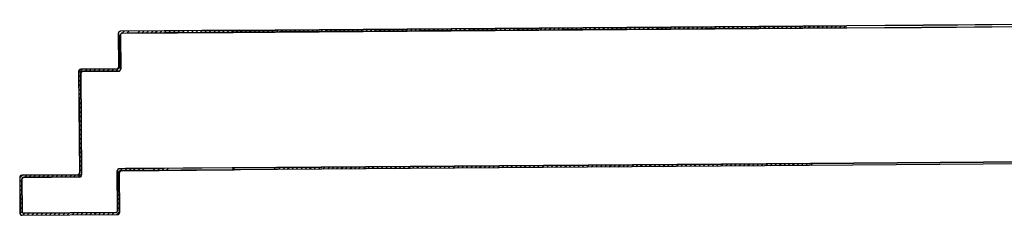
# Model space of a CAD drawing. Units: millimetres. Extents: x -7449 to -7320, y -13376 to -13282.
# Drawn here: x -7405 to -7404, y -13374 to -13374 of the extents above; entities that cross this region are included whole.
import ezdxf

# ---------------------------------------------------------------- set-up
doc = ezdxf.new("R2010")
doc.units = ezdxf.units.MM
doc.layers.add('ANTIPANICO', color=2, linetype='Continuous')

msp = doc.modelspace()

# ---------------------------------------------------------------- linework, layer by layer
at = {"layer": 'ANTIPANICO'}
for p, q in [((-7404.30426, -13374.1507), (-7404.61327, -13374.15303)), ((-7404.26574, -13374.15041), (-7404.30426, -13374.1507)), ((-7404.26582, -13374.15051), (-7404.30426, -13374.1508)), ((-7404.26664, -13374.15152), (-7403.9031, -13374.14878)), ((-7404.26656, -13374.15142), (-7403.9031, -13374.14868)), ((-7403.90211, -13374.14777), (-7404.26582, -13374.15051)), ((-7403.90211, -13374.14767), (-7404.26574, -13374.15041)), ((-7404.66996, -13374.1545), (-7404.66983, -13374.1715)), ((-7404.66986, -13374.1545), (-7404.66996, -13374.1545)), ((-7404.66996, -13374.1545), (-7404.66986, -13374.1545)), ((-7404.66991, -13374.1545), (-7404.66978, -13374.1715)), ((-7404.6689, -13374.15546), (-7404.66989, -13374.15647)), ((-7404.66986, -13374.1545), (-7404.66973, -13374.1715)), ((-7404.66985, -13374.15417), (-7404.66924, -13374.15355)), ((-7404.66895, -13374.15549), (-7404.66882, -13374.17249)), ((-7404.66895, -13374.15549), (-7404.66885, -13374.15549)), ((-7404.66885, -13374.15549), (-7404.66895, -13374.15549)), ((-7404.61222, -13374.15307), (-7404.66891, -13374.15349)), ((-7404.66891, -13374.15354), (-7404.66891, -13374.15344)), ((-7404.66891, -13374.15344), (-7404.66891, -13374.15354)), ((-7404.66877, -13374.17249), (-7404.6689, -13374.15549)), ((-7404.66885, -13374.15549), (-7404.66872, -13374.17249)), ((-7404.66694, -13374.15348), (-7404.66794, -13374.15449)), ((-7404.66791, -13374.15449), (-7404.61221, -13374.15407)), ((-7404.66791, -13374.15454), (-7404.66791, -13374.15444)), ((-7404.66791, -13374.15444), (-7404.66791, -13374.15454)), ((-7404.60901, -13374.15299), (-7404.66581, -13374.15342)), ((-7404.60901, -13374.15309), (-7404.66581, -13374.15352)), ((-7404.66569, -13374.15447), (-7404.6647, -13374.15346)), ((-7404.60901, -13374.15399), (-7404.66481, -13374.15441)), ((-7404.60901, -13374.15409), (-7404.66481, -13374.15451)), ((-7404.65935, -13374.15342), (-7404.66034, -13374.15443)), ((-7404.6581, -13374.15441), (-7404.65711, -13374.15341)), ((-7404.65486, -13374.15339), (-7404.65586, -13374.1544)), ((-7404.65361, -13374.15438), (-7404.65262, -13374.15337)), ((-7404.65037, -13374.15336), (-7404.65136, -13374.15436)), ((-7404.64912, -13374.15435), (-7404.64812, -13374.15334)), ((-7404.64588, -13374.15332), (-7404.64688, -13374.15433)), ((-7404.64463, -13374.15431), (-7404.64364, -13374.1533)), ((-7404.64139, -13374.15329), (-7404.64239, -13374.1543)), ((-7404.64014, -13374.15428), (-7404.63915, -13374.15327)), ((-7404.6369, -13374.15325), (-7404.63789, -13374.15426)), ((-7404.63565, -13374.15425), (-7404.63466, -13374.15324)), ((-7404.63241, -13374.15322), (-7404.63341, -13374.15423)), ((-7404.63116, -13374.15421), (-7404.63017, -13374.1532)), ((-7404.62792, -13374.15319), (-7404.62891, -13374.1542)), ((-7404.62667, -13374.15418), (-7404.62568, -13374.15317)), ((-7404.62343, -13374.15315), (-7404.62443, -13374.15416)), ((-7404.62218, -13374.15415), (-7404.62119, -13374.15314)), ((-7404.61894, -13374.15312), (-7404.61994, -13374.15413)), ((-7404.61769, -13374.15411), (-7404.6167, -13374.1531)), ((-7404.61445, -13374.15309), (-7404.61544, -13374.15409)), ((-7404.30426, -13374.1508), (-7404.61327, -13374.15313)), ((-7404.61327, -13374.15313), (-7404.61327, -13374.15303)), ((-7404.61326, -13374.15403), (-7404.30425, -13374.1517)), ((-7404.61326, -13374.15413), (-7404.30425, -13374.1518)), ((-7404.61326, -13374.15403), (-7404.61326, -13374.15413)), ((-7404.6132, -13374.15408), (-7404.61221, -13374.15307)), ((-7404.61273, -13374.15312), (-7404.30426, -13374.1508)), ((-7404.61272, -13374.15402), (-7404.61273, -13374.15312)), ((-7404.30425, -13374.1517), (-7404.61272, -13374.15402)), ((-7404.61224, -13374.15312), (-7404.61271, -13374.15359)), ((-7404.61221, -13374.15407), (-7404.61222, -13374.15307)), ((-7404.60996, -13374.15305), (-7404.61096, -13374.15406)), ((-7404.61091, -13374.15402), (-7404.61002, -13374.1531)), ((-7404.60901, -13374.15309), (-7404.60901, -13374.15299)), ((-7404.60901, -13374.15409), (-7404.60901, -13374.15399)), ((-7404.60777, -13374.15309), (-7404.60867, -13374.154)), ((-7404.60642, -13374.15398), (-7404.60552, -13374.15307)), ((-7404.60328, -13374.15305), (-7404.60418, -13374.15397)), ((-7404.60193, -13374.15395), (-7404.60103, -13374.15304)), ((-7404.59879, -13374.15302), (-7404.59968, -13374.15393)), ((-7404.59744, -13374.15391), (-7404.59654, -13374.153)), ((-7404.59429, -13374.15299), (-7404.59519, -13374.1539)), ((-7404.59295, -13374.15388), (-7404.59205, -13374.15297)), ((-7404.5898, -13374.15295), (-7404.5907, -13374.15386)), ((-7404.58845, -13374.15385), (-7404.58755, -13374.15293)), ((-7404.58531, -13374.15292), (-7404.58621, -13374.15383)), ((-7404.58396, -13374.15381), (-7404.58306, -13374.1529)), ((-7404.58082, -13374.15288), (-7404.58172, -13374.1538)), ((-7404.57947, -13374.15378), (-7404.57857, -13374.15287)), ((-7404.57632, -13374.15285), (-7404.57722, -13374.15376)), ((-7404.57498, -13374.15375), (-7404.57408, -13374.15283)), ((-7404.57183, -13374.15282), (-7404.57273, -13374.15373)), ((-7404.57048, -13374.15371), (-7404.56959, -13374.1528)), ((-7404.56734, -13374.15278), (-7404.56824, -13374.15369)), ((-7404.56599, -13374.15368), (-7404.56509, -13374.15277)), ((-7404.56287, -13374.15275), (-7404.56377, -13374.15366)), ((-7404.56152, -13374.15364), (-7404.56062, -13374.15273)), ((-7404.55838, -13374.15272), (-7404.55928, -13374.15363)), ((-7404.55703, -13374.15361), (-7404.55613, -13374.1527)), ((-7404.55389, -13374.15268), (-7404.55479, -13374.15359)), ((-7404.55254, -13374.15358), (-7404.55164, -13374.15266)), ((-7404.54939, -13374.15265), (-7404.55029, -13374.15356)), ((-7404.54805, -13374.15354), (-7404.54715, -13374.15263)), ((-7404.5449, -13374.15261), (-7404.5458, -13374.15353)), ((-7404.54355, -13374.15351), (-7404.54266, -13374.1526)), ((-7404.54041, -13374.15258), (-7404.54131, -13374.15349)), ((-7404.53906, -13374.15348), (-7404.53816, -13374.15256)), ((-7404.53592, -13374.15255), (-7404.53682, -13374.15346)), ((-7404.53457, -13374.15344), (-7404.53367, -13374.15253)), ((-7404.53143, -13374.15251), (-7404.53232, -13374.15342)), ((-7404.53008, -13374.15341), (-7404.52918, -13374.1525)), ((-7404.52693, -13374.15248), (-7404.52783, -13374.15339)), ((-7404.52559, -13374.15337), (-7404.52469, -13374.15246)), ((-7404.52244, -13374.15244), (-7404.52334, -13374.15336)), ((-7404.52109, -13374.15334), (-7404.5202, -13374.15243)), ((-7404.51795, -13374.15241), (-7404.51885, -13374.15332)), ((-7404.51662, -13374.15331), (-7404.51573, -13374.15239)), ((-7404.51348, -13374.15238), (-7404.51438, -13374.15329)), ((-7404.51213, -13374.15327), (-7404.51123, -13374.15236)), ((-7404.50899, -13374.15234), (-7404.50989, -13374.15326)), ((-7404.50764, -13374.15324), (-7404.50674, -13374.15233)), ((-7404.5045, -13374.15231), (-7404.50539, -13374.15322)), ((-7404.50315, -13374.1532), (-7404.50225, -13374.15229)), ((-7404.5, -13374.15228), (-7404.5009, -13374.15319)), ((-7404.49866, -13374.15317), (-7404.49776, -13374.15226)), ((-7404.49551, -13374.15224), (-7404.49641, -13374.15315)), ((-7404.49416, -13374.15314), (-7404.49327, -13374.15223)), ((-7404.49102, -13374.15221), (-7404.49192, -13374.15312)), ((-7404.48967, -13374.1531), (-7404.48877, -13374.15219)), ((-7404.48653, -13374.15217), (-7404.48743, -13374.15309)), ((-7404.48518, -13374.15307), (-7404.48428, -13374.15216)), ((-7404.48203, -13374.15214), (-7404.48293, -13374.15305)), ((-7404.48069, -13374.15304), (-7404.47979, -13374.15212)), ((-7404.47754, -13374.15211), (-7404.47844, -13374.15302)), ((-7404.4762, -13374.153), (-7404.4753, -13374.15209)), ((-7404.47305, -13374.15207), (-7404.47395, -13374.15299)), ((-7404.4717, -13374.15297), (-7404.4708, -13374.15206)), ((-7404.46858, -13374.15204), (-7404.46948, -13374.15295)), ((-7404.46723, -13374.15293), (-7404.46634, -13374.15202)), ((-7404.46409, -13374.15201), (-7404.46499, -13374.15292)), ((-7404.46274, -13374.1529), (-7404.46184, -13374.15199)), ((-7404.4596, -13374.15197), (-7404.4605, -13374.15288)), ((-7404.45825, -13374.15287), (-7404.45735, -13374.15195)), ((-7404.4551, -13374.15194), (-7404.456, -13374.15285)), ((-7404.45376, -13374.15283), (-7404.45286, -13374.15192)), ((-7404.45061, -13374.1519), (-7404.45151, -13374.15282)), ((-7404.44927, -13374.1528), (-7404.44837, -13374.15189)), ((-7404.44612, -13374.15187), (-7404.44702, -13374.15278)), ((-7404.44477, -13374.15277), (-7404.44387, -13374.15185)), ((-7404.44163, -13374.15184), (-7404.44253, -13374.15275)), ((-7404.44028, -13374.15273), (-7404.43938, -13374.15182)), ((-7404.43714, -13374.1518), (-7404.43803, -13374.15271)), ((-7404.43579, -13374.1527), (-7404.43489, -13374.15179)), ((-7404.43264, -13374.15177), (-7404.43354, -13374.15268)), ((-7404.4313, -13374.15266), (-7404.4304, -13374.15175)), ((-7404.42815, -13374.15174), (-7404.42905, -13374.15265)), ((-7404.4268, -13374.15263), (-7404.42591, -13374.15172)), ((-7404.42366, -13374.1517), (-7404.42456, -13374.15261)), ((-7404.42234, -13374.1526), (-7404.42144, -13374.15168)), ((-7404.41919, -13374.15167), (-7404.42009, -13374.15258)), ((-7404.41784, -13374.15256), (-7404.41694, -13374.15165)), ((-7404.4147, -13374.15163), (-7404.4156, -13374.15255)), ((-7404.41335, -13374.15253), (-7404.41245, -13374.15162)), ((-7404.41021, -13374.1516), (-7404.4111, -13374.15251)), ((-7404.40886, -13374.1525), (-7404.40796, -13374.15158)), ((-7404.40571, -13374.15157), (-7404.40661, -13374.15248)), ((-7404.40437, -13374.15246), (-7404.40347, -13374.15155)), ((-7404.40122, -13374.15153), (-7404.40212, -13374.15244)), ((-7404.39987, -13374.15243), (-7404.39898, -13374.15152)), ((-7404.39673, -13374.1515), (-7404.39763, -13374.15241)), ((-7404.39538, -13374.15239), (-7404.39448, -13374.15148)), ((-7404.39224, -13374.15146), (-7404.39314, -13374.15238)), ((-7404.39089, -13374.15236), (-7404.38999, -13374.15145)), ((-7404.38775, -13374.15143), (-7404.38864, -13374.15234)), ((-7404.3864, -13374.15233), (-7404.3855, -13374.15141)), ((-7404.38325, -13374.1514), (-7404.38415, -13374.15231)), ((-7404.38191, -13374.15229), (-7404.38101, -13374.15138)), ((-7404.37876, -13374.15136), (-7404.37966, -13374.15228)), ((-7404.37741, -13374.15226), (-7404.37651, -13374.15135)), ((-7404.37429, -13374.15133), (-7404.37519, -13374.15224)), ((-7404.37294, -13374.15223), (-7404.37205, -13374.15131)), ((-7404.3698, -13374.1513), (-7404.3707, -13374.15221)), ((-7404.36845, -13374.15219), (-7404.36755, -13374.15128)), ((-7404.36531, -13374.15126), (-7404.36621, -13374.15217)), ((-7404.36395, -13374.15215), (-7404.36305, -13374.15123)), ((-7404.3608, -13374.15122), (-7404.3617, -13374.15213)), ((-7404.35946, -13374.15211), (-7404.35856, -13374.1512)), ((-7404.35631, -13374.15118), (-7404.35721, -13374.1521)), ((-7404.35496, -13374.15208), (-7404.35407, -13374.15117)), ((-7404.35182, -13374.15115), (-7404.35272, -13374.15206)), ((-7404.35047, -13374.15204), (-7404.34957, -13374.15113)), ((-7404.34733, -13374.15112), (-7404.34823, -13374.15203)), ((-7404.34598, -13374.15201), (-7404.34508, -13374.1511)), ((-7404.34284, -13374.15108), (-7404.34373, -13374.15199)), ((-7404.34149, -13374.15198), (-7404.34059, -13374.15106)), ((-7404.33834, -13374.15105), (-7404.33924, -13374.15196)), ((-7404.337, -13374.15194), (-7404.3361, -13374.15103)), ((-7404.33385, -13374.15101), (-7404.33475, -13374.15193)), ((-7404.3325, -13374.15191), (-7404.3316, -13374.151)), ((-7404.32936, -13374.15098), (-7404.33026, -13374.15189)), ((-7404.32803, -13374.15188), (-7404.32714, -13374.15096)), ((-7404.32489, -13374.15095), (-7404.32579, -13374.15186)), ((-7404.32354, -13374.15184), (-7404.32264, -13374.15093)), ((-7404.3204, -13374.15091), (-7404.3213, -13374.15182)), ((-7404.31905, -13374.15181), (-7404.31815, -13374.1509)), ((-7404.31591, -13374.15088), (-7404.3168, -13374.15179)), ((-7404.31456, -13374.15177), (-7404.31366, -13374.15086)), ((-7404.31141, -13374.15085), (-7404.31231, -13374.15176)), ((-7404.31007, -13374.15174), (-7404.30917, -13374.15083)), ((-7404.30692, -13374.15081), (-7404.30782, -13374.15172)), ((-7404.30557, -13374.15171), (-7404.30467, -13374.15079)), ((-7404.30425, -13374.1517), (-7404.26656, -13374.15142)), ((-7404.30425, -13374.1518), (-7404.26664, -13374.15152)), ((-7404.66988, -13374.15872), (-7404.66888, -13374.15771)), ((-7404.66886, -13374.15996), (-7404.66986, -13374.16097)), ((-7404.66984, -13374.16321), (-7404.66885, -13374.1622)), ((-7404.66883, -13374.16444), (-7404.66982, -13374.16545)), ((-7404.66981, -13374.1677), (-7404.66881, -13374.16669)), ((-7404.6688, -13374.16894), (-7404.66979, -13374.16995)), ((-7404.68981, -13374.17365), (-7404.68971, -13374.17365)), ((-7404.68971, -13374.17365), (-7404.68981, -13374.17365)), ((-7404.68981, -13374.17365), (-7404.68943, -13374.22465)), ((-7404.68976, -13374.17438), (-7404.68804, -13374.17264)), ((-7404.68976, -13374.17365), (-7404.68938, -13374.22465)), ((-7404.68971, -13374.17365), (-7404.68933, -13374.22465)), ((-7404.68881, -13374.17464), (-7404.68871, -13374.17464)), ((-7404.68871, -13374.17464), (-7404.68881, -13374.17464)), ((-7404.68881, -13374.17464), (-7404.68842, -13374.22564)), ((-7404.67077, -13374.17246), (-7404.68877, -13374.17259)), ((-7404.67077, -13374.17251), (-7404.68877, -13374.17264)), ((-7404.67077, -13374.17256), (-7404.68877, -13374.17269)), ((-7404.68877, -13374.17259), (-7404.68877, -13374.17269)), ((-7404.68877, -13374.17269), (-7404.68877, -13374.17259)), ((-7404.68837, -13374.22564), (-7404.68876, -13374.17464)), ((-7404.68871, -13374.17464), (-7404.68832, -13374.22564)), ((-7404.66976, -13374.17345), (-7404.68776, -13374.17359)), ((-7404.68776, -13374.17364), (-7404.66976, -13374.1735)), ((-7404.66976, -13374.17355), (-7404.68776, -13374.17369)), ((-7404.68776, -13374.17359), (-7404.68776, -13374.17369)), ((-7404.68776, -13374.17369), (-7404.68776, -13374.17359)), ((-7404.6858, -13374.17262), (-7404.68679, -13374.17363)), ((-7404.68454, -13374.17361), (-7404.68355, -13374.1726)), ((-7404.68131, -13374.17259), (-7404.6823, -13374.17359)), ((-7404.68006, -13374.17358), (-7404.67906, -13374.17257)), ((-7404.67682, -13374.17255), (-7404.67781, -13374.17356)), ((-7404.67556, -13374.17354), (-7404.67457, -13374.17254)), ((-7404.67233, -13374.17252), (-7404.67332, -13374.17353)), ((-7404.67107, -13374.17351), (-7404.66878, -13374.17118)), ((-7404.67077, -13374.17256), (-7404.67077, -13374.17246)), ((-7404.67077, -13374.17256), (-7404.67077, -13374.17246)), ((-7404.66973, -13374.1715), (-7404.66983, -13374.1715)), ((-7404.66973, -13374.1715), (-7404.66983, -13374.1715)), ((-7404.66976, -13374.17355), (-7404.66976, -13374.17345)), ((-7404.66976, -13374.17355), (-7404.66976, -13374.17345)), ((-7404.66872, -13374.17249), (-7404.66882, -13374.17249)), ((-7404.66872, -13374.17249), (-7404.66882, -13374.17249)), ((-7404.68875, -13374.17562), (-7404.68974, -13374.17662)), ((-7404.68972, -13374.17887), (-7404.68873, -13374.17786)), ((-7404.68871, -13374.18011), (-7404.68971, -13374.18112)), ((-7404.68969, -13374.18336), (-7404.6887, -13374.18235)), ((-7404.68868, -13374.18459), (-7404.68967, -13374.1856)), ((-7404.68966, -13374.18785), (-7404.68866, -13374.18684)), ((-7404.68865, -13374.18909), (-7404.68964, -13374.1901)), ((-7404.68962, -13374.19234), (-7404.68863, -13374.19133)), ((-7404.68861, -13374.19357), (-7404.68961, -13374.19458)), ((-7404.68959, -13374.19683), (-7404.6886, -13374.19582)), ((-7404.68858, -13374.19807), (-7404.68957, -13374.19907)), ((-7404.68956, -13374.20132), (-7404.68856, -13374.20031)), ((-7404.68854, -13374.20256), (-7404.68954, -13374.20357)), ((-7404.68952, -13374.20581), (-7404.68853, -13374.2048)), ((-7404.68851, -13374.20704), (-7404.6895, -13374.20805)), ((-7404.68949, -13374.2103), (-7404.68849, -13374.20929)), ((-7404.68848, -13374.21154), (-7404.68947, -13374.21255)), ((-7404.68945, -13374.21479), (-7404.68846, -13374.21378)), ((-7404.68844, -13374.21602), (-7404.68944, -13374.21703)), ((-7404.68942, -13374.21928), (-7404.68843, -13374.21827)), ((-7404.32237, -13374.21984), (-7404.61275, -13374.22202)), ((-7403.97558, -13374.21833), (-7404.32328, -13374.22094)), ((-7403.97558, -13374.21823), (-7404.32319, -13374.22084)), ((-7404.32245, -13374.21994), (-7403.92259, -13374.21693)), ((-7403.92259, -13374.21683), (-7404.32237, -13374.21984)), ((-7404.68933, -13374.22465), (-7404.68943, -13374.22465)), ((-7404.68933, -13374.22465), (-7404.68943, -13374.22465)), ((-7404.68841, -13374.22052), (-7404.6894, -13374.22152)), ((-7404.68939, -13374.22377), (-7404.68839, -13374.22276)), ((-7404.67044, -13374.22356), (-7404.67034, -13374.22356)), ((-7404.67029, -13374.24351), (-7404.67044, -13374.22356)), ((-7404.67044, -13374.22356), (-7404.67034, -13374.22356)), ((-7404.67039, -13374.22356), (-7404.67024, -13374.24351)), ((-7404.66812, -13374.22254), (-7404.67038, -13374.22483)), ((-7404.67019, -13374.24351), (-7404.67034, -13374.22356)), ((-7404.66943, -13374.22455), (-7404.66933, -13374.22455)), ((-7404.66928, -13374.2445), (-7404.66943, -13374.22455)), ((-7404.66943, -13374.22455), (-7404.66933, -13374.22455)), ((-7404.66939, -13374.2226), (-7404.6694, -13374.2225)), ((-7404.6694, -13374.2225), (-7404.66939, -13374.2226)), ((-7404.6117, -13374.22212), (-7404.66939, -13374.22255)), ((-7404.66923, -13374.2445), (-7404.66938, -13374.22455)), ((-7404.66918, -13374.2445), (-7404.66933, -13374.22455)), ((-7404.60849, -13374.22304), (-7404.66839, -13374.22349)), ((-7404.66839, -13374.22354), (-7404.61169, -13374.22312)), ((-7404.66839, -13374.22359), (-7404.66839, -13374.22349)), ((-7404.66839, -13374.22349), (-7404.66839, -13374.22359)), ((-7404.66687, -13374.22353), (-7404.66587, -13374.22252)), ((-7404.60849, -13374.22204), (-7404.66629, -13374.22248)), ((-7404.60849, -13374.22214), (-7404.66629, -13374.22258)), ((-7404.60849, -13374.22314), (-7404.66529, -13374.22357)), ((-7404.66363, -13374.22251), (-7404.66462, -13374.22351)), ((-7404.66238, -13374.2235), (-7404.66139, -13374.22249)), ((-7404.65914, -13374.22247), (-7404.66013, -13374.22348)), ((-7404.65789, -13374.22346), (-7404.65689, -13374.22246)), ((-7404.65155, -13374.22241), (-7404.65254, -13374.22342)), ((-7404.6503, -13374.22341), (-7404.6493, -13374.2224)), ((-7404.64706, -13374.22238), (-7404.64805, -13374.22339)), ((-7404.64581, -13374.22337), (-7404.64481, -13374.22236)), ((-7404.32245, -13374.21994), (-7404.61275, -13374.22212)), ((-7404.32319, -13374.22084), (-7404.61274, -13374.22302)), ((-7404.32328, -13374.22094), (-7404.61274, -13374.22312)), ((-7404.61221, -13374.22212), (-7404.32245, -13374.21994)), ((-7404.6122, -13374.22302), (-7404.61221, -13374.22212)), ((-7404.32319, -13374.22084), (-7404.6122, -13374.22302)), ((-7404.61169, -13374.22312), (-7404.6117, -13374.22212)), ((-7404.59092, -13374.22196), (-7404.59181, -13374.22286)), ((-7404.58956, -13374.22285), (-7404.58867, -13374.22195)), ((-7404.58643, -13374.22193), (-7404.58732, -13374.22283)), ((-7404.58509, -13374.22281), (-7404.5842, -13374.22191)), ((-7404.58196, -13374.22189), (-7404.58285, -13374.2228)), ((-7404.5806, -13374.22278), (-7404.57971, -13374.22188)), ((-7404.57747, -13374.22186), (-7404.57835, -13374.22276)), ((-7404.57611, -13374.22274), (-7404.57522, -13374.22184)), ((-7404.57297, -13374.22183), (-7404.57386, -13374.22273)), ((-7404.57162, -13374.22271), (-7404.57073, -13374.22181)), ((-7404.56848, -13374.22179), (-7404.56937, -13374.22269)), ((-7404.56712, -13374.22268), (-7404.56624, -13374.22178)), ((-7404.56399, -13374.22176), (-7404.56488, -13374.22266)), ((-7404.56263, -13374.22264), (-7404.56174, -13374.22174)), ((-7404.5595, -13374.22173), (-7404.56039, -13374.22263)), ((-7404.55814, -13374.22261), (-7404.55725, -13374.22171)), ((-7404.55501, -13374.22169), (-7404.55589, -13374.22259)), ((-7404.55365, -13374.22258), (-7404.55276, -13374.22167)), ((-7404.55051, -13374.22166), (-7404.5514, -13374.22256)), ((-7404.54915, -13374.22254), (-7404.54827, -13374.22164)), ((-7404.54602, -13374.22162), (-7404.54691, -13374.22252)), ((-7404.54466, -13374.22251), (-7404.54378, -13374.22161)), ((-7404.54153, -13374.22159), (-7404.54242, -13374.22249)), ((-7404.54017, -13374.22247), (-7404.53928, -13374.22157)), ((-7404.53706, -13374.22156), (-7404.53795, -13374.22246)), ((-7404.5357, -13374.22244), (-7404.53481, -13374.22154)), ((-7404.53257, -13374.22152), (-7404.53346, -13374.22242)), ((-7404.53121, -13374.22241), (-7404.53032, -13374.22151)), ((-7404.52808, -13374.22149), (-7404.52896, -13374.22239)), ((-7404.52672, -13374.22237), (-7404.52583, -13374.22147)), ((-7404.52358, -13374.22146), (-7404.52447, -13374.22236)), ((-7404.52222, -13374.22234), (-7404.52134, -13374.22144)), ((-7404.51909, -13374.22142), (-7404.51998, -13374.22232)), ((-7404.51773, -13374.22231), (-7404.51685, -13374.2214)), ((-7404.5146, -13374.22139), (-7404.51549, -13374.22229)), ((-7404.51324, -13374.22227), (-7404.51235, -13374.22137)), ((-7404.51011, -13374.22135), (-7404.51099, -13374.22225)), ((-7404.50875, -13374.22224), (-7404.50786, -13374.22134)), ((-7404.50562, -13374.22132), (-7404.5065, -13374.22222)), ((-7404.50426, -13374.2222), (-7404.50337, -13374.2213)), ((-7404.50112, -13374.22129), (-7404.50201, -13374.22219)), ((-7404.49976, -13374.22217), (-7404.49888, -13374.22127)), ((-7404.49663, -13374.22125), (-7404.49752, -13374.22215)), ((-7404.49527, -13374.22214), (-7404.49438, -13374.22124)), ((-7404.49214, -13374.22122), (-7404.49303, -13374.22212)), ((-7404.4908, -13374.2221), (-7404.48992, -13374.2212)), ((-7404.48767, -13374.22119), (-7404.48856, -13374.22209)), ((-7404.48631, -13374.22207), (-7404.48542, -13374.22117)), ((-7404.48318, -13374.22115), (-7404.48406, -13374.22205)), ((-7404.48182, -13374.22204), (-7404.48093, -13374.22113)), ((-7404.47868, -13374.22112), (-7404.47957, -13374.22202)), ((-7404.47733, -13374.222), (-7404.47644, -13374.2211)), ((-7404.47419, -13374.22108), (-7404.47508, -13374.22198)), ((-7404.47283, -13374.22197), (-7404.47195, -13374.22107)), ((-7404.4697, -13374.22105), (-7404.47059, -13374.22195)), ((-7404.46834, -13374.22193), (-7404.46745, -13374.22103)), ((-7404.46521, -13374.22102), (-7404.4661, -13374.22192)), ((-7404.46385, -13374.2219), (-7404.46296, -13374.221)), ((-7404.46072, -13374.22098), (-7404.4616, -13374.22188)), ((-7404.45936, -13374.22187), (-7404.45847, -13374.22097)), ((-7404.45622, -13374.22095), (-7404.45711, -13374.22185)), ((-7404.45487, -13374.22183), (-7404.45398, -13374.22093)), ((-7404.45173, -13374.22091), (-7404.45262, -13374.22182)), ((-7404.45037, -13374.2218), (-7404.44949, -13374.2209)), ((-7404.44724, -13374.22088), (-7404.44813, -13374.22178)), ((-7404.44588, -13374.22176), (-7404.44499, -13374.22086)), ((-7404.44277, -13374.22085), (-7404.44366, -13374.22175)), ((-7404.44141, -13374.22173), (-7404.44052, -13374.22083)), ((-7404.43828, -13374.22081), (-7404.43917, -13374.22171)), ((-7404.43692, -13374.2217), (-7404.43603, -13374.2208)), ((-7404.43379, -13374.22078), (-7404.43467, -13374.22168)), ((-7404.43243, -13374.22166), (-7404.43154, -13374.22076)), ((-7404.42929, -13374.22075), (-7404.43018, -13374.22165)), ((-7404.42794, -13374.22163), (-7404.42705, -13374.22073)), ((-7404.4248, -13374.22071), (-7404.42569, -13374.22161)), ((-7404.42344, -13374.2216), (-7404.42256, -13374.2207)), ((-7404.42031, -13374.22068), (-7404.4212, -13374.22158)), ((-7404.41895, -13374.22156), (-7404.41806, -13374.22066)), ((-7404.41582, -13374.22064), (-7404.4167, -13374.22155)), ((-7404.41446, -13374.22153), (-7404.41357, -13374.22063)), ((-7404.41133, -13374.22061), (-7404.41221, -13374.22151)), ((-7404.40997, -13374.22149), (-7404.40908, -13374.22059)), ((-7404.40683, -13374.22058), (-7404.40772, -13374.22148)), ((-7404.40547, -13374.22146), (-7404.40459, -13374.22056)), ((-7404.40234, -13374.22054), (-7404.40323, -13374.22144)), ((-7404.40098, -13374.22143), (-7404.40009, -13374.22053)), ((-7404.39785, -13374.22051), (-7404.39874, -13374.22141)), ((-7404.39651, -13374.22139), (-7404.39563, -13374.22049)), ((-7404.39338, -13374.22048), (-7404.39427, -13374.22138)), ((-7404.39202, -13374.22136), (-7404.39113, -13374.22046)), ((-7404.38889, -13374.22044), (-7404.38977, -13374.22134)), ((-7404.38753, -13374.22133), (-7404.38664, -13374.22042)), ((-7404.3844, -13374.22041), (-7404.38528, -13374.22131)), ((-7404.38304, -13374.22129), (-7404.38215, -13374.22039)), ((-7404.3799, -13374.22037), (-7404.38079, -13374.22127)), ((-7404.37854, -13374.22126), (-7404.37766, -13374.22036)), ((-7404.37541, -13374.22034), (-7404.3763, -13374.22124)), ((-7404.37405, -13374.22122), (-7404.37316, -13374.22032)), ((-7404.37092, -13374.22031), (-7404.37181, -13374.22121)), ((-7404.36956, -13374.22119), (-7404.36867, -13374.22029)), ((-7404.36643, -13374.22027), (-7404.36731, -13374.22117)), ((-7404.36507, -13374.22116), (-7404.36418, -13374.22026)), ((-7404.36193, -13374.22024), (-7404.36282, -13374.22114)), ((-7404.36058, -13374.22112), (-7404.35969, -13374.22022)), ((-7404.35744, -13374.22021), (-7404.35833, -13374.22111)), ((-7404.35608, -13374.22109), (-7404.3552, -13374.22019)), ((-7404.35295, -13374.22017), (-7404.35384, -13374.22107)), ((-7404.35159, -13374.22106), (-7404.3507, -13374.22015)), ((-7404.34846, -13374.22014), (-7404.34935, -13374.22104)), ((-7404.34712, -13374.22102), (-7404.34623, -13374.22012)), ((-7404.34399, -13374.2201), (-7404.34488, -13374.221)), ((-7404.34263, -13374.22099), (-7404.34174, -13374.22009)), ((-7404.3395, -13374.22007), (-7404.34038, -13374.22097)), ((-7404.33814, -13374.22095), (-7404.33725, -13374.22005)), ((-7404.335, -13374.22004), (-7404.33589, -13374.22094)), ((-7404.33365, -13374.22092), (-7404.33276, -13374.22002)), ((-7404.33051, -13374.22), (-7404.3314, -13374.2209)), ((-7404.32915, -13374.22089), (-7404.32827, -13374.21999)), ((-7404.32602, -13374.21997), (-7404.32691, -13374.22087)), ((-7404.32466, -13374.22085), (-7404.32377, -13374.21995)), ((-7404.32153, -13374.21994), (-7404.32242, -13374.22084)), ((-7404.71941, -13374.22688), (-7404.71928, -13374.24488)), ((-7404.71931, -13374.22688), (-7404.71941, -13374.22688)), ((-7404.71941, -13374.22688), (-7404.71931, -13374.22688)), ((-7404.71936, -13374.22705), (-7404.71819, -13374.22587)), ((-7404.71936, -13374.22688), (-7404.71923, -13374.24488)), ((-7404.71835, -13374.22829), (-7404.71934, -13374.2293)), ((-7404.71931, -13374.22688), (-7404.71918, -13374.24488)), ((-7404.71831, -13374.22787), (-7404.71841, -13374.22787)), ((-7404.71841, -13374.22787), (-7404.71831, -13374.22787)), ((-7404.71841, -13374.22787), (-7404.71829, -13374.24387)), ((-7404.69037, -13374.22561), (-7404.71837, -13374.22582)), ((-7404.69037, -13374.22566), (-7404.71837, -13374.22587)), ((-7404.69037, -13374.22571), (-7404.71837, -13374.22592)), ((-7404.71837, -13374.22582), (-7404.71837, -13374.22592)), ((-7404.71837, -13374.22592), (-7404.71837, -13374.22582)), ((-7404.71824, -13374.24387), (-7404.71836, -13374.22787)), ((-7404.71831, -13374.22787), (-7404.71819, -13374.24387)), ((-7404.68936, -13374.2266), (-7404.71736, -13374.22681)), ((-7404.71736, -13374.22686), (-7404.68936, -13374.22665)), ((-7404.68936, -13374.2267), (-7404.71736, -13374.22691)), ((-7404.71736, -13374.22681), (-7404.71736, -13374.22691)), ((-7404.71736, -13374.22691), (-7404.71736, -13374.22681)), ((-7404.71595, -13374.22585), (-7404.71694, -13374.22686)), ((-7404.71469, -13374.22684), (-7404.7137, -13374.22583)), ((-7404.71145, -13374.22581), (-7404.71245, -13374.22682)), ((-7404.71021, -13374.22681), (-7404.70921, -13374.2258)), ((-7404.70697, -13374.22578), (-7404.70796, -13374.22679)), ((-7404.70572, -13374.22677), (-7404.70472, -13374.22576)), ((-7404.70248, -13374.22575), (-7404.70347, -13374.22676)), ((-7404.70122, -13374.22674), (-7404.70023, -13374.22573)), ((-7404.69799, -13374.22571), (-7404.69898, -13374.22672)), ((-7404.69674, -13374.22671), (-7404.69574, -13374.2257)), ((-7404.6935, -13374.22568), (-7404.69449, -13374.22669)), ((-7404.69224, -13374.22667), (-7404.69125, -13374.22566)), ((-7404.69037, -13374.22571), (-7404.69037, -13374.22561)), ((-7404.69037, -13374.22571), (-7404.69037, -13374.22561)), ((-7404.68837, -13374.22501), (-7404.69, -13374.22666)), ((-7404.68936, -13374.2267), (-7404.68936, -13374.2266)), ((-7404.68936, -13374.2267), (-7404.68936, -13374.2266)), ((-7404.68832, -13374.22564), (-7404.68842, -13374.22564)), ((-7404.68832, -13374.22564), (-7404.68842, -13374.22564)), ((-7404.67036, -13374.22708), (-7404.66937, -13374.22607)), ((-7404.66935, -13374.22832), (-7404.67034, -13374.22932)), ((-7404.71933, -13374.23154), (-7404.71834, -13374.23054)), ((-7404.71832, -13374.23278), (-7404.71931, -13374.23379)), ((-7404.67033, -13374.23157), (-7404.66934, -13374.23056)), ((-7404.66932, -13374.2328), (-7404.67031, -13374.23381)), ((-7404.71929, -13374.23603), (-7404.7183, -13374.23502)), ((-7404.71828, -13374.23727), (-7404.71928, -13374.23828)), ((-7404.71926, -13374.24052), (-7404.71827, -13374.23952)), ((-7404.67029, -13374.23606), (-7404.6693, -13374.23505)), ((-7404.66928, -13374.2373), (-7404.67028, -13374.2383)), ((-7404.67026, -13374.24055), (-7404.66927, -13374.23954)), ((-7404.71825, -13374.24176), (-7404.71924, -13374.24277)), ((-7404.71922, -13374.24501), (-7404.71822, -13374.244)), ((-7404.71819, -13374.24387), (-7404.71829, -13374.24387)), ((-7404.71829, -13374.24387), (-7404.71819, -13374.24387)), ((-7404.71723, -13374.24481), (-7404.67123, -13374.24446)), ((-7404.67123, -13374.24451), (-7404.71723, -13374.24486)), ((-7404.71723, -13374.24491), (-7404.67123, -13374.24456)), ((-7404.68416, -13374.24561), (-7404.68317, -13374.2446)), ((-7404.68093, -13374.24459), (-7404.68192, -13374.24559)), ((-7404.67967, -13374.24558), (-7404.67868, -13374.24457)), ((-7404.67643, -13374.24455), (-7404.67743, -13374.24556)), ((-7404.67518, -13374.24554), (-7404.67419, -13374.24454)), ((-7404.67195, -13374.24452), (-7404.67294, -13374.24553)), ((-7404.67123, -13374.24456), (-7404.67123, -13374.24446)), ((-7404.67123, -13374.24446), (-7404.67123, -13374.24456)), ((-7404.67069, -13374.24551), (-7404.66923, -13374.24403)), ((-7404.67029, -13374.24351), (-7404.67019, -13374.24351)), ((-7404.67019, -13374.24351), (-7404.67029, -13374.24351)), ((-7404.66925, -13374.24178), (-7404.67024, -13374.24279)), ((-7404.66928, -13374.2445), (-7404.66918, -13374.2445)), ((-7404.66918, -13374.2445), (-7404.66928, -13374.2445)), ((-7404.71918, -13374.24488), (-7404.71928, -13374.24488)), ((-7404.71928, -13374.24488), (-7404.71918, -13374.24488)), ((-7404.71822, -13374.24582), (-7404.67022, -13374.24546)), ((-7404.71822, -13374.24587), (-7404.67022, -13374.24551)), ((-7404.71822, -13374.24592), (-7404.67022, -13374.24556)), ((-7404.71822, -13374.24592), (-7404.71822, -13374.24582)), ((-7404.71822, -13374.24582), (-7404.71822, -13374.24592)), ((-7404.71685, -13374.24486), (-7404.71784, -13374.24586)), ((-7404.71723, -13374.24491), (-7404.71723, -13374.24481)), ((-7404.71723, -13374.24481), (-7404.71723, -13374.24491)), ((-7404.71559, -13374.24585), (-7404.7146, -13374.24484)), ((-7404.71235, -13374.24482), (-7404.71335, -13374.24583)), ((-7404.7111, -13374.24581), (-7404.71011, -13374.24481)), ((-7404.70786, -13374.24479), (-7404.70885, -13374.2458)), ((-7404.70661, -13374.24578), (-7404.70562, -13374.24477)), ((-7404.70338, -13374.24476), (-7404.70437, -13374.24576)), ((-7404.70212, -13374.24575), (-7404.70113, -13374.24474)), ((-7404.69888, -13374.24472), (-7404.69988, -13374.24573)), ((-7404.69763, -13374.24571), (-7404.69664, -13374.24471)), ((-7404.6944, -13374.24469), (-7404.69539, -13374.2457)), ((-7404.69314, -13374.24568), (-7404.69215, -13374.24467)), ((-7404.68991, -13374.24466), (-7404.6909, -13374.24566)), ((-7404.68865, -13374.24565), (-7404.68766, -13374.24464)), ((-7404.68541, -13374.24462), (-7404.6864, -13374.24563)), ((-7404.67022, -13374.24556), (-7404.67022, -13374.24546)), ((-7404.67022, -13374.24546), (-7404.67022, -13374.24556))]:
    msp.add_line(p, q, dxfattribs=at)
for centre, radius, start, end in [((-7404.66891, -13374.15449), 0.00105, 90.4312, 180.4312), ((-7404.66891, -13374.15449), 0.001, 90.4312, 180.4312), ((-7404.66891, -13374.15449), 0.00095, 90.4312, 180.4312), ((-7404.6679, -13374.15549), 0.00105, 90.4312, 180.4312), ((-7404.6679, -13374.15549), 0.001, 90.4312, 180.4312), ((-7404.6679, -13374.15549), 0.00095, 90.4312, 180.4312), ((-7404.68876, -13374.17364), 0.00105, 90.4312, 180.4312), ((-7404.68876, -13374.17364), 0.001, 90.4312, 180.4312), ((-7404.68876, -13374.17364), 0.00095, 90.4312, 180.4312), ((-7404.68776, -13374.17464), 0.00105, 90.4312, 180.4312), ((-7404.68776, -13374.17464), 0.001, 90.4312, 180.4312), ((-7404.68776, -13374.17464), 0.00095, 90.4312, 180.4312), ((-7404.67078, -13374.17151), 0.00105, 270.4312, 0.4312), ((-7404.67078, -13374.17151), 0.00095, 270.4312, 0.4312), ((-7404.67078, -13374.17151), 0.001, 270.4312, 0.4312), ((-7404.66977, -13374.1725), 0.00105, 270.4312, 0.4312), ((-7404.66977, -13374.1725), 0.00095, 270.4312, 0.4312), ((-7404.66977, -13374.1725), 0.001, 270.4312, 0.4312), ((-7404.69038, -13374.22466), 0.00105, 270.4312, 0.4312), ((-7404.69038, -13374.22466), 0.00095, 270.4312, 0.4312), ((-7404.69038, -13374.22466), 0.001, 270.4312, 0.4312), ((-7404.66939, -13374.22355), 0.00105, 90.4312, 180.4312), ((-7404.66939, -13374.22355), 0.001, 90.4312, 180.4312), ((-7404.66939, -13374.22355), 0.00095, 90.4312, 180.4312), ((-7404.66838, -13374.22454), 0.00105, 90.4312, 180.4312), ((-7404.66838, -13374.22454), 0.001, 90.4312, 180.4312), ((-7404.66838, -13374.22454), 0.00095, 90.4312, 180.4312), ((-7404.71836, -13374.22687), 0.00105, 90.4312, 180.4312), ((-7404.71836, -13374.22687), 0.001, 90.4312, 180.4312), ((-7404.71836, -13374.22687), 0.00095, 90.4312, 180.4312), ((-7404.71736, -13374.22786), 0.00105, 90.4312, 180.4312), ((-7404.71736, -13374.22786), 0.001, 90.4312, 180.4312), ((-7404.71736, -13374.22786), 0.00095, 90.4312, 180.4312), ((-7404.68937, -13374.22565), 0.00105, 270.4312, 0.4312), ((-7404.68937, -13374.22565), 0.00095, 270.4312, 0.4312), ((-7404.68937, -13374.22565), 0.001, 270.4312, 0.4312), ((-7404.71724, -13374.24386), 0.00105, 180.4312, 270.4312), ((-7404.71724, -13374.24386), 0.001, 180.4312, 270.4312), ((-7404.71724, -13374.24386), 0.00095, 180.4312, 270.4312), ((-7404.67124, -13374.24351), 0.00105, 270.4312, 0.4312), ((-7404.67124, -13374.24351), 0.00095, 270.4312, 0.4312), ((-7404.67124, -13374.24351), 0.001, 270.4312, 0.4312), ((-7404.67023, -13374.24451), 0.00105, 270.4312, 0.4312), ((-7404.67023, -13374.24451), 0.00095, 270.4312, 0.4312), ((-7404.67023, -13374.24451), 0.001, 270.4312, 0.4312), ((-7404.71823, -13374.24487), 0.00105, 180.4312, 270.4312), ((-7404.71823, -13374.24487), 0.001, 180.4312, 270.4312), ((-7404.71823, -13374.24487), 0.00095, 180.4312, 270.4312)]:
    msp.add_arc(centre, radius, start, end, dxfattribs=at)
for points in [[(-7404.66986, -13374.1545), (-7404.66973, -13374.1715), (-7404.66996, -13374.1545), (-7404.66983, -13374.1715)], [(-7404.66885, -13374.15549), (-7404.66872, -13374.17249), (-7404.66895, -13374.15549), (-7404.66882, -13374.17249)], [(-7404.60901, -13374.15309), (-7404.66891, -13374.15354), (-7404.60901, -13374.15299), (-7404.66891, -13374.15344)], [(-7404.60901, -13374.15409), (-7404.66791, -13374.15454), (-7404.60901, -13374.15399), (-7404.66791, -13374.15444)], [(-7404.68971, -13374.17365), (-7404.68933, -13374.22465), (-7404.68981, -13374.17365), (-7404.68943, -13374.22465)], [(-7404.68871, -13374.17464), (-7404.68832, -13374.22564), (-7404.68881, -13374.17464), (-7404.68842, -13374.22564)], [(-7404.67077, -13374.17256), (-7404.68877, -13374.17269), (-7404.67077, -13374.17246), (-7404.68877, -13374.17259)], [(-7404.66976, -13374.17355), (-7404.68776, -13374.17369), (-7404.66976, -13374.17345), (-7404.68776, -13374.17359)], [(-7404.67029, -13374.24351), (-7404.67044, -13374.22356), (-7404.67019, -13374.24351), (-7404.67034, -13374.22356)], [(-7404.66928, -13374.2445), (-7404.66943, -13374.22455), (-7404.66918, -13374.2445), (-7404.66933, -13374.22455)], [(-7404.60849, -13374.22214), (-7404.66939, -13374.2226), (-7404.60849, -13374.22204), (-7404.6694, -13374.2225)], [(-7404.60849, -13374.22314), (-7404.66839, -13374.22359), (-7404.60849, -13374.22304), (-7404.66839, -13374.22349)], [(-7404.71931, -13374.22688), (-7404.71918, -13374.24488), (-7404.71941, -13374.22688), (-7404.71928, -13374.24488)], [(-7404.71831, -13374.22787), (-7404.71819, -13374.24387), (-7404.71841, -13374.22787), (-7404.71829, -13374.24387)], [(-7404.69037, -13374.22571), (-7404.71837, -13374.22592), (-7404.69037, -13374.22561), (-7404.71837, -13374.22582)], [(-7404.68936, -13374.2267), (-7404.71736, -13374.22691), (-7404.68936, -13374.2266), (-7404.71736, -13374.22681)], [(-7404.71723, -13374.24481), (-7404.67123, -13374.24446), (-7404.71723, -13374.24491), (-7404.67123, -13374.24456)], [(-7404.71822, -13374.24582), (-7404.67022, -13374.24546), (-7404.71822, -13374.24592), (-7404.67022, -13374.24556)]]:
    msp.add_solid(points, dxfattribs=at)

doc.saveas('drawing.dxf')
